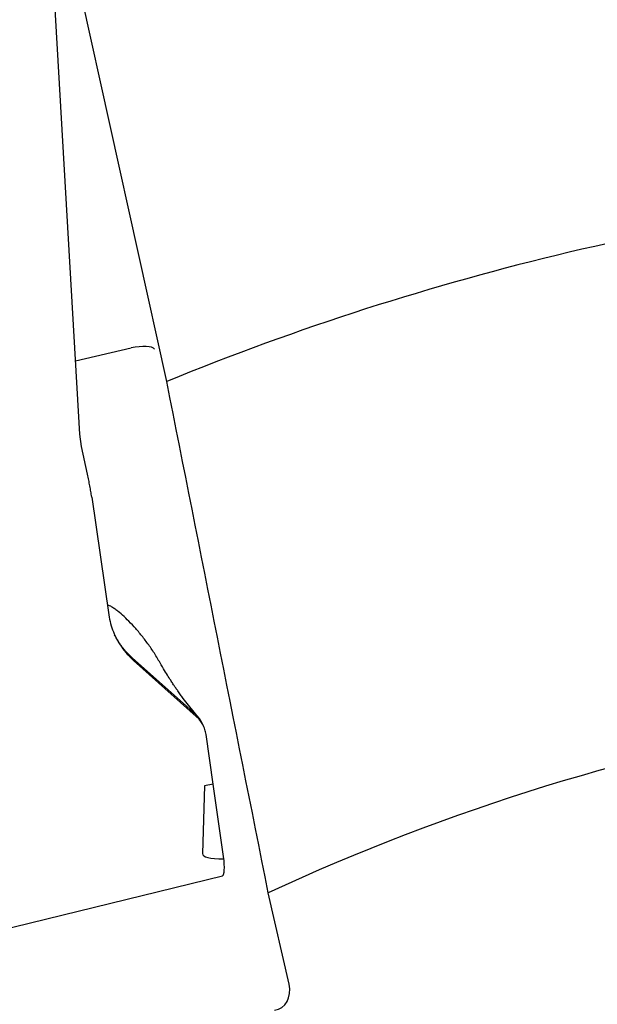
# Model space of a CAD drawing. Units: millimetres. Extents: x 15 to 204, y 6 to 291.
# Drawn here: x 127 to 135, y 263 to 278 of the extents above; entities that cross this region are included whole.
import ezdxf

# ---------------------------------------------------------------- set-up
doc = ezdxf.new("R2010")
doc.units = ezdxf.units.MM
doc.linetypes.add('CENTERX2', pattern=[20.32, 12.7, -2.54, 2.54, -2.54])
doc.layers.add('DÜNNE_LINIE', color=7, linetype='Continuous')

msp = doc.modelspace()

# ---------------------------------------------------------------- linework, layer by layer
at = {"color": 7, "linetype": 'Continuous', "lineweight": 30}
for p, q in [((128.7594, 272.5504), (126.9953, 280.5324)), ((127.4467, 271.7513), (127.0164, 279.1866)), ((127.3823, 272.8645), (128.224, 273.0566)), ((127.472, 271.5651), (127.4467, 271.7513)), ((127.5619, 271.1478), (127.472, 271.5651)), ((127.6248, 270.8039), (127.8841, 269.0209)), ((127.8787, 269.1698), (127.8617, 269.1752)), ((128.2367, 268.3749), (129.0575, 267.6419)), ((129.2053, 267.4871), (128.257, 268.334)), ((129.0094, 267.7599), (129.0097, 267.7594)), ((129.2366, 267.4741), (129.0097, 267.7594)), ((129.0575, 267.6419), (129.185, 267.528)), ((129.3044, 267.363), (129.289, 267.3938)), ((129.3101, 267.3519), (129.3057, 267.3605)), ((129.4633, 266.4635), (129.3544, 267.2123)), ((129.4633, 266.4635), (129.3293, 266.435)), ((129.6235, 265.3353), (129.4618, 266.4632)), ((129.3293, 266.435), (129.2984, 265.4167)), ((122.0229, 263.2249), (129.6001, 265.0781)), ((130.6081, 263.4405), (130.293, 264.8209))]:
    msp.add_line(p, q, dxfattribs=at)
for radius, start, end in [(41, 94.39886, 112.26777), (33.3, 84.00889, 114.86641)]:
    msp.add_arc((144.2958, 234.6081), radius, start, end, dxfattribs=at)
for centre, major_axis, ratio, start_param, end_param in [((128.2857, 272.9739), (0.2957, 0.0526), 0.3109053, 0.1546992, 1.7254955), ((140.3378, 268.5279), (11.0379, 3.1242), 0.0597945, 3.1226941, 3.3679324), ((130.3062, 263.4018), (-0.151, 0.3372), 0.8118734, 2.9008972, 4.4716935)]:
    msp.add_ellipse(centre, major_axis=major_axis, ratio=ratio, start_param=start_param, end_param=end_param, dxfattribs=at)
msp.add_open_spline([(130.293, 264.8209), (129.7813, 267.3979), (129.2702, 269.9743), (128.7594, 272.5504)], degree=3, dxfattribs=at)
for points, knots in [([(127.6248, 270.8039), (127.6207, 270.8308), (127.6124, 270.8846), (127.5976, 270.9702), (127.5811, 271.0582), (127.5683, 271.118), (127.5619, 271.1478)], [0, 0, 0, 0, 0.2499949, 0.5000001, 0.7499966, 1, 1, 1, 1]), ([(127.8621, 269.1723), (127.8661, 269.172), (127.8787, 269.171), (127.9091, 269.1573), (127.9528, 269.1312), (127.9872, 269.1051), (128.0048, 269.0918)], [0, 0, 0, 0, 0.13037737, 0.40844891, 0.69801036, 1, 1, 1, 1]), ([(127.8841, 269.0209), (127.8922, 268.9769), (127.9081, 268.8895), (127.9504, 268.7642), (128.0062, 268.645), (128.0763, 268.533), (128.159, 268.4278), (128.2242, 268.3653), (128.257, 268.334)], [0, 0, 0, 0, 0.16885017, 0.33492944, 0.4999615, 0.66626098, 0.83237711, 1, 1, 1, 1]), ([(128.6415, 268.3245), (128.6267, 268.351), (128.5823, 268.4306), (128.4992, 268.5523), (128.3965, 268.6898), (128.2916, 268.8149), (128.1891, 268.9252), (128.0916, 269.0202), (128.0332, 269.0683), (128.0048, 269.0918)], [0, 0, 0, 0, 0.0790105, 0.2373023, 0.3966184, 0.554645, 0.709155, 0.8581403, 1, 1, 1, 1]), ([(128.2367, 268.3749), (128.209, 268.401), (128.1537, 268.4531), (128.0993, 268.5185), (128.0654, 268.5641), (128.0486, 268.588), (128.0325, 268.6122), (128.0169, 268.6368), (128.0021, 268.6618), (127.9867, 268.6891), (127.977, 268.7084), (127.9715, 268.7192)], [0, 0, 0, 0, 0.2570619, 0.5137666, 0.5809632, 0.6481318, 0.7152779, 0.7823987, 0.8494958, 0.9165678, 1, 1, 1, 1]), ([(129.0095, 267.76), (128.9961, 267.7777), (128.9686, 267.8143), (128.9308, 267.8672), (128.8986, 267.9137), (128.8737, 267.9504), (128.848, 267.989), (128.8143, 268.0407), (128.7667, 268.1161), (128.7079, 268.2128), (128.6656, 268.2861), (128.6429, 268.3254)], [0, 0, 0, 0, 0.0991982, 0.2043901, 0.2876754, 0.3491032, 0.3993788, 0.4942196, 0.6279337, 0.800362, 1, 1, 1, 1]), ([(129.2882, 267.3935), (129.2867, 267.397), (129.275, 267.4247), (129.2417, 267.4713), (129.2039, 267.5091), (129.185, 267.528)], [0, 0, 0, 0, 0.0680007, 0.53396, 1, 1, 1, 1]), ([(129.3544, 267.2123), (129.3492, 267.2387), (129.339, 267.2907), (129.3068, 267.3632), (129.2634, 267.43), (129.2248, 267.4679), (129.2053, 267.4871)], [0, 0, 0, 0, 0.25290875, 0.49994465, 0.74700908, 1, 1, 1, 1]), ([(129.5999, 265.0792), (129.6016, 265.0793), (129.6062, 265.0796), (129.6123, 265.0868), (129.6187, 265.0991), (129.6244, 265.1199), (129.6287, 265.1504), (129.6305, 265.1913), (129.63, 265.2375), (129.6276, 265.285), (129.6248, 265.3189), (129.6235, 265.3343)], [0, 0, 0, 0, 0.0563007, 0.1535905, 0.2561962, 0.3641163, 0.5091969, 0.6465376, 0.7761357, 0.8979929, 1, 1, 1, 1])]:
    msp.add_open_spline(points, degree=3, knots=knots, dxfattribs=at)
at = {"layer": 'DÜNNE_LINIE', "color": 7, "linetype": 'CENTERX2', "lineweight": 0}
msp.add_circle((144.2958, 234.6081), 50.0754, dxfattribs=at)

doc.saveas('drawing.dxf')
